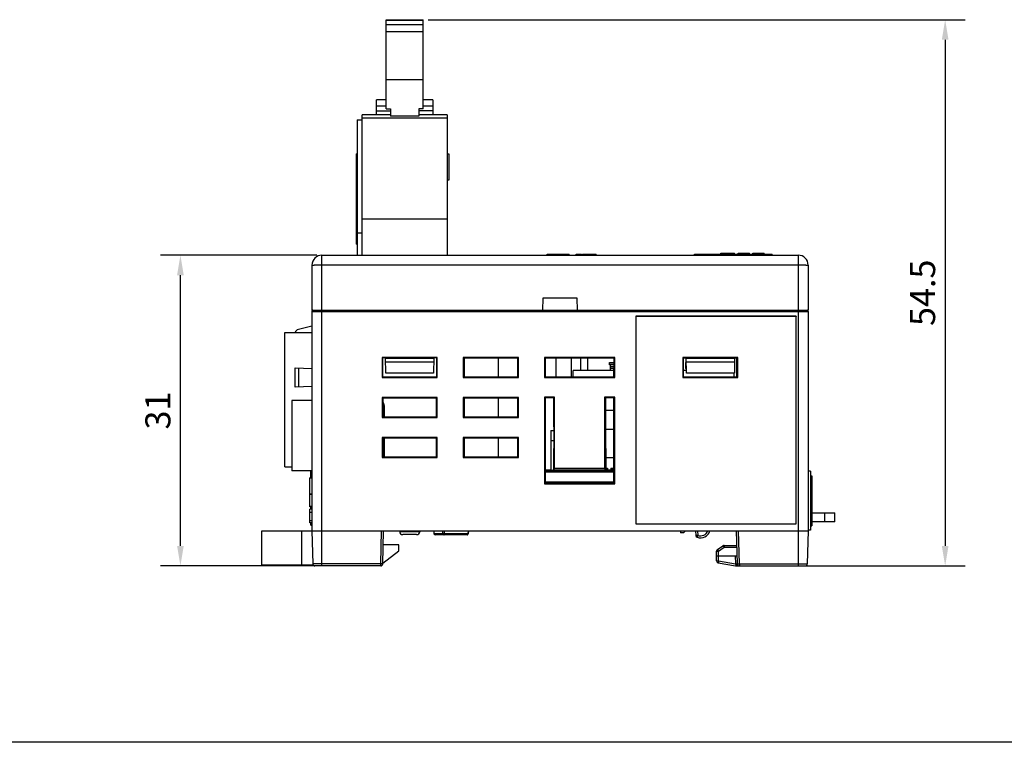
# Model space of a CAD drawing. Extents: x 0 to 390, y 0 to 268.
# Drawn here: x 101 to 199, y 0 to 72 of the extents above; entities that cross this region are included whole.
import ezdxf

# ---------------------------------------------------------------- set-up
doc = ezdxf.new("R2010")
doc.units = 0
doc.header["$MEASUREMENT"] = 0
doc.layers.get('0').update_dxf_attribs({"linetype": 'CONTINUOUS'})
for name, color, linetype in [('1_外観図', 7, 'CONTINUOUS'), ('AXIS', 7, 'CONTINUOUS'), ('枠', 7, 'CONTINUOUS')]:
    doc.layers.add(name, color=color, linetype=linetype)
doc.styles.get("Standard").update_dxf_attribs({"font": 'SIMPLEX.SHX', "bigfont": 'BIGFONT.shx'})
doc.dimstyles.new('SUNPO', dxfattribs={"dimscale": 0, "dimtxt": 2.5, "dimasz": 2, "dimexe": 2, "dimexo": 0.5, "dimgap": 1, "dimtad": 1, "dimdec": 5, "dimzin": 9, "dimdsep": 46, "dimtxsty": 'STANDARD', "dimcen": 0, "dimclrd": 3, "dimclre": 3, "dimclrt": 4, "dimadec": 0, "dimazin": 0, "dimtfac": 1, "dimtdec": 5, "dimtmove": 0, "dimatfit": 3, "dimfxl": 1, "dimtolj": 1, "dimarcsym": 0})

# ---------------------------------------------------------------- blocks, each defined once
blk = doc.blocks.new('*D122')
at = {"layer": '1_外観図', "color": 3, "lineweight": -2, "transparency": 16777216}
for p, q in [((130.534, 48.602), (114.913, 48.602)), ((116.913, 19.602), (116.913, 46.602)), ((130.534, 17.602), (114.913, 17.602))]:
    blk.add_line(p, q, dxfattribs=at)
at = {"layer": '1_外観図', "color": 3, "transparency": 16777216}
for points in [[(116.58, 46.602), (117.246, 46.602), (116.913, 48.602)], [(116.58, 19.602), (117.246, 19.602), (116.913, 17.602)]]:
    blk.add_solid(points, dxfattribs=at)
at = {"layer": '1_外観図', "color": 4, "transparency": 16777216, "insert": (114.663, 33.102), "char_height": 2.5, "attachment_point": 5, "rotation": 90}
blk.add_mtext('\\A1;31', dxfattribs=at)
blk = doc.blocks.new('*D123')
at = {"layer": '1_外観図', "color": 3, "lineweight": -2, "transparency": 16777216}
for p, q in [((141.634, 72.102), (195.201, 72.102)), ((193.201, 70.102), (193.201, 19.602)), ((179.034, 17.602), (195.201, 17.602))]:
    blk.add_line(p, q, dxfattribs=at)
at = {"layer": '1_外観図', "color": 3, "transparency": 16777216}
for points in [[(192.868, 70.102), (193.535, 70.102), (193.201, 72.102)], [(192.868, 19.602), (193.535, 19.602), (193.201, 17.602)]]:
    blk.add_solid(points, dxfattribs=at)
at = {"layer": '1_外観図', "color": 4, "transparency": 16777216, "insert": (190.951, 44.852), "char_height": 2.5, "attachment_point": 5, "rotation": 90}
blk.add_mtext('\\A1;54.5', dxfattribs=at)

msp = doc.modelspace()

# ---------------------------------------------------------------- linework, layer by layer
at = {"color": 7, "linetype": 'Continuous'}
for p, q in [((137.433728, 63.196033), (137.433728, 72.102419)), ((137.433728, 72.102419), (141.133728, 72.102419)), ((141.133728, 63.196033), (141.133728, 72.102419)), ((141.133728, 66.102433), (137.433728, 66.102433)), ((136.483728, 62.602433), (136.483728, 64.096033)), ((137.433728, 64.096033), (136.483728, 64.096033)), ((142.083728, 64.096033), (141.133728, 64.096033)), ((142.083728, 64.096033), (142.083728, 62.602433)), ((137.433728, 63.196033), (137.883728, 63.196033)), ((137.883728, 63.196033), (137.883728, 62.491558)), ((140.683728, 63.196033), (140.683728, 62.491558)), ((141.133728, 63.196033), (140.683728, 63.196033)), ((134.533728, 62.102433), (134.533728, 48.602433)), ((134.533728, 62.102433), (135.033728, 62.102433)), ((135.033728, 48.602433), (135.033728, 62.602436)), ((137.883728, 62.602433), (135.033728, 62.602433)), ((143.533728, 62.289839), (135.033728, 62.289839)), ((140.683728, 62.491558), (137.883728, 62.491558)), ((143.533728, 62.602433), (140.683728, 62.602433)), ((143.533728, 62.602439), (143.533728, 48.602433)), ((134.433728, 58.702433), (134.433728, 49.702433)), ((134.433733, 58.702433), (134.533728, 58.702433)), ((143.533728, 58.702433), (143.683728, 58.702433)), ((143.683728, 58.702433), (143.683728, 56.102433)), ((143.683728, 56.102433), (143.533728, 56.102433)), ((143.533728, 52.202433), (135.033728, 52.202433)), ((134.533728, 50.822433), (135.033728, 50.822433)), ((134.533728, 49.702433), (134.433733, 49.702433)), ((131.034134, 48.602433), (178.534134, 48.602433)), ((153.484134, 48.602433), (153.484134, 48.702433)), ((153.484134, 48.702433), (155.684134, 48.702433)), ((155.684134, 48.602433), (155.684134, 48.702433)), ((156.395778, 48.602433), (156.395778, 48.702433)), ((156.395778, 48.702433), (156.915764, 48.702433)), ((156.739571, 48.602433), (156.739571, 48.702433)), ((156.911467, 48.602433), (156.911467, 48.702433)), ((156.915764, 48.602433), (156.915764, 48.702433)), ((157.030792, 48.602433), (157.030792, 48.702433)), ((157.030792, 48.702433), (158.37249, 48.702433)), ((157.055894, 48.602433), (157.055894, 48.702433)), ((157.056985, 48.602433), (157.056985, 48.702433)), ((157.404141, 48.602433), (157.404141, 48.702433)), ((158.011508, 48.602433), (158.011508, 48.702433)), ((158.183404, 48.602433), (158.183404, 48.702433)), ((158.37249, 48.602433), (158.37249, 48.702433)), ((168.187661, 48.702433), (175.934134, 48.702433)), ((168.187661, 48.602433), (168.187661, 48.702433)), ((168.531453, 48.602433), (168.531453, 48.702433)), ((168.70335, 48.602433), (168.70335, 48.702433)), ((168.708602, 48.602433), (168.708602, 48.702433)), ((168.843732, 48.602433), (168.843732, 48.702433)), ((169.252367, 48.602433), (169.252367, 48.702433)), ((170.180607, 48.602433), (170.180607, 48.702433)), ((170.834666, 48.802433), (172.173548, 48.802433)), ((170.834666, 48.702433), (170.834666, 48.802433)), ((170.884134, 48.602433), (170.884134, 48.702433)), ((172.173548, 48.702433), (172.173548, 48.802433)), ((172.567285, 48.802433), (173.668377, 48.802433)), ((172.567285, 48.702433), (172.567285, 48.802433)), ((173.084134, 48.602433), (173.084134, 48.702433)), ((173.668377, 48.702433), (173.668377, 48.802433)), ((174.023916, 48.802433), (175.133602, 48.802433)), ((174.023916, 48.702433), (174.023916, 48.802433)), ((174.485171, 48.702433), (174.485171, 48.802433)), ((174.670437, 48.702433), (174.670437, 48.802433)), ((175.133602, 48.702433), (175.133602, 48.802433)), ((175.934134, 48.602433), (175.934134, 48.702433)), ((130.034134, 47.602433), (130.034134, 43.102433)), ((179.534134, 47.602433), (179.534134, 43.102433)), ((153.076039, 44.302433), (153.034134, 43.102433)), ((156.492229, 44.302433), (153.076039, 44.302433)), ((156.534134, 43.102433), (156.492229, 44.302433)), ((130.034134, 43.102433), (179.534134, 43.102433)), ((130.034134, 43.002433), (130.034134, 21.102433)), ((178.341118, 42.509417), (162.32715, 42.509417)), ((162.32715, 42.509417), (162.334134, 42.502433)), ((162.32715, 42.509417), (162.32715, 21.795449)), ((178.334134, 42.502433), (162.334134, 42.502433)), ((162.334134, 42.502433), (162.334134, 21.802433)), ((178.341118, 42.509417), (178.334134, 42.502433)), ((178.334134, 21.802433), (178.334134, 42.502433)), ((178.341118, 21.795449), (178.341118, 42.509417)), ((179.534134, 43.002433), (179.534134, 21.102433)), ((130.034134, 41.522019), (128.68122, 41.186123)), ((127.344134, 27.502433), (127.344134, 40.902433)), ((127.344134, 40.902433), (130.034134, 40.902433)), ((137.034134, 38.402433), (137.034134, 36.402433)), ((137.034134, 38.402433), (137.067005, 38.369562)), ((142.534134, 38.402433), (137.034134, 38.402433)), ((137.067005, 38.369562), (137.067594, 36.435893)), ((142.501263, 38.369562), (137.067005, 38.369562)), ((137.393752, 36.822433), (137.366747, 38.369562)), ((137.367569, 38.322433), (142.200699, 38.322433)), ((142.200577, 38.315452), (137.367691, 38.315452)), ((142.201521, 38.369562), (142.174516, 36.822433)), ((142.500674, 36.435893), (142.501263, 38.369562)), ((142.534134, 38.402433), (142.501263, 38.369562)), ((142.534134, 36.402433), (142.534134, 38.402433)), ((145.134134, 38.402433), (145.202826, 38.333741)), ((145.134134, 38.402433), (145.134134, 36.402433)), ((150.634134, 38.402433), (145.134134, 38.402433)), ((145.202826, 38.333741), (145.203393, 36.471692)), ((150.565442, 38.333741), (145.202826, 38.333741)), ((148.644134, 36.471692), (148.644134, 38.333741)), ((150.564875, 36.471692), (150.565442, 38.333741)), ((150.634134, 38.402433), (150.565442, 38.333741)), ((150.634134, 36.402433), (150.634134, 38.402433)), ((160.234134, 38.402433), (153.234134, 38.402433)), ((153.234134, 38.402433), (153.302826, 38.333741)), ((153.234134, 38.402433), (153.234134, 36.402433)), ((160.165442, 38.333741), (153.302826, 38.333741)), ((153.302826, 38.333741), (153.303393, 36.471692)), ((154.349134, 38.333741), (154.349134, 36.471692)), ((155.894134, 38.333741), (155.894134, 36.471692)), ((156.849134, 37.102433), (156.849134, 38.333741)), ((157.549134, 37.102433), (157.549134, 38.333741)), ((160.164875, 36.471692), (160.165442, 38.333741)), ((160.234134, 38.402433), (160.165442, 38.333741)), ((160.234134, 36.402433), (160.234134, 38.402433)), ((172.52715, 38.395449), (167.041118, 38.395449)), ((167.041118, 38.395449), (167.067005, 38.369562)), ((167.041118, 38.395449), (167.041118, 36.409417)), ((167.067005, 38.369562), (172.501263, 38.369562)), ((167.067005, 38.369562), (167.067594, 36.435893)), ((167.393752, 36.822433), (167.366747, 38.369562)), ((167.367569, 38.322433), (172.200699, 38.322433)), ((172.200577, 38.315452), (167.367691, 38.315452)), ((172.201521, 38.369562), (172.174516, 36.822433)), ((172.374134, 38.369562), (172.374134, 36.471692)), ((172.500674, 36.435893), (172.501263, 38.369562)), ((172.52715, 38.395449), (172.501263, 38.369562)), ((172.52715, 36.409417), (172.52715, 38.395449)), ((128.344134, 35.452433), (128.344134, 37.352433)), ((128.344134, 37.352433), (130.034134, 37.293417)), ((142.193717, 37.922433), (137.374551, 37.922433)), ((159.709134, 37.902433), (160.165311, 37.902433)), ((159.709134, 37.674682), (159.709134, 37.902433)), ((159.784134, 37.674682), (159.709134, 37.674682)), ((159.784134, 37.708433), (160.165252, 37.708433)), ((159.784134, 37.708431), (159.784134, 37.102433)), ((160.16525, 37.702433), (159.784134, 37.702433)), ((159.784134, 37.506355), (160.16519, 37.506355)), ((167.3749, 37.902433), (167.284134, 37.902433)), ((167.284134, 37.902433), (167.284134, 37.302433)), ((167.284134, 37.475638), (167.38235, 37.475638)), ((172.193717, 37.922433), (167.374551, 37.922433)), ((137.034134, 36.402433), (137.067594, 36.435893)), ((137.034134, 36.402433), (142.534134, 36.402433)), ((137.067583, 36.471692), (142.500685, 36.471692)), ((142.174516, 36.822433), (137.393752, 36.822433)), ((142.534134, 36.402433), (142.500674, 36.435893)), ((145.134134, 36.402433), (145.203393, 36.471692)), ((145.134134, 36.402433), (150.634134, 36.402433)), ((145.203393, 36.471692), (150.564875, 36.471692)), ((150.634134, 36.402433), (150.564875, 36.471692)), ((153.234134, 36.402433), (153.303393, 36.471692)), ((153.234134, 36.402433), (160.234134, 36.402433)), ((153.303393, 36.471692), (160.164875, 36.471692)), ((160.165067, 37.102433), (156.099134, 37.102433)), ((156.099134, 36.471692), (156.099134, 37.102433)), ((160.234134, 36.402433), (160.164875, 36.471692)), ((167.041118, 36.409417), (167.067594, 36.435893)), ((167.041118, 36.409417), (172.52715, 36.409417)), ((167.388864, 37.102433), (167.067391, 37.102433)), ((167.067583, 36.471692), (172.500685, 36.471692)), ((167.385373, 37.302433), (167.284134, 37.302433)), ((172.174516, 36.822433), (167.393752, 36.822433)), ((172.169134, 36.471692), (172.169134, 36.822433)), ((172.52715, 36.409417), (172.500674, 36.435893)), ((130.034134, 35.511449), (128.344134, 35.452433)), ((137.034134, 34.402433), (137.104045, 34.332522)), ((137.034134, 34.402433), (137.034134, 32.402433)), ((142.534134, 34.402433), (137.034134, 34.402433)), ((142.534134, 34.402433), (142.464223, 34.332522)), ((142.534134, 32.402433), (142.534134, 34.402433)), ((145.134134, 34.402433), (145.204045, 34.332522)), ((150.634134, 34.402433), (145.134134, 34.402433)), ((145.134134, 34.402433), (145.134134, 32.402433)), ((150.634134, 34.402433), (150.564223, 34.332522)), ((150.634134, 32.402433), (150.634134, 34.402433)), ((154.234134, 34.452433), (153.234134, 34.452433)), ((153.234134, 34.452433), (153.30403, 34.382537)), ((153.234134, 34.452433), (153.234134, 25.790687)), ((154.164238, 34.382537), (153.30403, 34.382537)), ((153.30403, 34.382537), (153.306626, 25.863179)), ((154.16335, 31.467903), (154.164238, 34.382537)), ((154.234134, 34.452433), (154.164238, 34.382537)), ((154.234134, 27.314179), (154.234134, 34.452433)), ((160.234134, 34.452433), (159.234134, 34.452433)), ((159.234134, 34.452433), (159.30403, 34.382537)), ((159.234134, 34.452433), (159.234134, 27.314179)), ((160.164238, 34.382537), (159.30403, 34.382537)), ((159.30403, 34.382537), (159.304918, 31.467903)), ((160.161642, 25.863179), (160.164238, 34.382537)), ((160.234134, 34.452433), (160.164238, 34.382537)), ((160.234134, 25.790687), (160.234134, 34.452433)), ((128.034134, 34.102433), (128.034134, 27.102433)), ((130.034134, 34.102433), (128.034134, 34.102433)), ((137.104045, 34.332522), (137.104612, 32.472911)), ((142.464223, 34.332522), (137.104045, 34.332522)), ((137.234134, 33.602433), (137.234134, 32.472911)), ((142.463656, 32.472911), (142.464223, 34.332522)), ((150.564223, 34.332522), (145.204045, 34.332522)), ((145.204045, 34.332522), (145.204612, 32.472911)), ((148.644134, 32.472911), (148.644134, 34.332522)), ((150.563656, 32.472911), (150.564223, 34.332522)), ((137.034134, 32.402433), (137.104612, 32.472911)), ((137.104612, 32.472911), (142.463656, 32.472911)), ((142.534134, 32.402433), (142.463656, 32.472911)), ((145.134134, 32.402433), (145.204612, 32.472911)), ((145.204612, 32.472911), (150.563656, 32.472911)), ((150.634134, 32.402433), (150.563656, 32.472911)), ((160.163848, 33.102433), (159.30442, 33.102433)), ((137.034134, 32.402433), (142.534134, 32.402433)), ((145.134134, 32.402433), (150.634134, 32.402433)), ((154.16335, 31.467903), (154.122388, 27.202433)), ((159.304918, 31.467903), (159.34588, 27.202433)), ((153.849134, 31.102433), (154.15984, 31.102433)), ((153.849134, 31.102433), (153.849134, 27.152433)), ((160.163269, 31.202433), (159.307468, 31.202433)), ((137.034134, 30.402433), (137.105265, 30.331302)), ((137.034134, 30.402433), (137.034134, 28.402433)), ((142.534134, 30.402433), (137.034134, 30.402433)), ((137.105265, 30.331302), (137.105831, 28.47413)), ((142.463003, 30.331302), (137.105265, 30.331302)), ((137.234134, 30.331302), (137.234134, 28.47413)), ((142.462437, 28.47413), (142.463003, 30.331302)), ((142.534134, 30.402433), (142.463003, 30.331302)), ((142.534134, 28.402433), (142.534134, 30.402433)), ((145.134134, 30.402433), (145.205265, 30.331302)), ((150.634134, 30.402433), (145.134134, 30.402433)), ((145.134134, 30.402433), (145.134134, 28.402433)), ((150.563003, 30.331302), (145.205265, 30.331302)), ((145.205265, 30.331302), (145.205831, 28.47413)), ((148.644134, 28.47413), (148.644134, 30.331302)), ((150.562437, 28.47413), (150.563003, 30.331302)), ((150.634134, 30.402433), (150.563003, 30.331302)), ((150.634134, 28.402433), (150.634134, 30.402433)), ((153.849134, 30.102433), (154.150237, 30.102433)), ((137.034134, 28.402433), (137.105831, 28.47413)), ((137.034134, 28.402433), (142.534134, 28.402433)), ((137.105831, 28.47413), (142.462437, 28.47413)), ((142.534134, 28.402433), (142.462437, 28.47413)), ((145.134134, 28.402433), (145.205831, 28.47413)), ((145.134134, 28.402433), (150.634134, 28.402433)), ((145.205831, 28.47413), (150.562437, 28.47413)), ((150.634134, 28.402433), (150.562437, 28.47413)), ((159.334357, 28.402433), (160.162416, 28.402433)), ((130.034134, 27.102433), (128.034134, 27.102433)), ((129.934134, 26.352433), (129.934134, 27.052433)), ((129.934134, 27.052433), (130.034134, 27.052433)), ((160.162019, 27.102433), (153.306249, 27.102433)), ((153.306279, 27.002433), (160.161989, 27.002433)), ((153.849134, 27.152433), (156.449134, 27.152433)), ((154.122388, 27.202433), (154.234134, 27.314179)), ((154.122388, 27.202433), (159.34588, 27.202433)), ((159.234134, 27.314179), (154.234134, 27.314179)), ((154.524134, 27.102433), (154.524134, 27.152433)), ((154.824134, 27.102433), (154.824134, 27.152433)), ((155.489134, 27.202433), (155.489134, 27.152433)), ((156.149134, 27.102433), (156.149134, 27.152433)), ((156.449134, 27.202433), (156.449134, 27.152433)), ((156.749134, 27.102433), (156.749134, 27.202433)), ((157.966634, 27.202433), (157.966634, 27.102433)), ((158.236634, 27.202433), (158.236634, 27.102433)), ((158.601634, 27.202433), (158.601634, 27.102433)), ((158.871634, 27.202433), (158.871634, 27.102433)), ((159.34588, 27.202433), (159.234134, 27.314179)), ((159.236634, 27.202433), (159.236634, 27.102433)), ((159.34444, 27.352433), (159.521634, 27.352433)), ((159.344891, 27.305433), (159.506634, 27.305433)), ((159.506634, 27.305433), (159.506634, 27.102433)), ((159.506634, 27.202433), (159.871634, 27.202433)), ((159.521634, 27.352433), (159.521634, 27.202433)), ((159.856634, 27.352433), (160.156634, 27.352433)), ((159.856634, 27.352433), (159.856634, 27.202433)), ((159.871634, 27.305433), (160.141634, 27.305433)), ((159.871634, 27.305433), (159.871634, 27.102433)), ((160.141634, 27.305433), (160.141634, 27.102433)), ((160.141634, 27.202433), (160.16205, 27.202433)), ((160.156634, 27.352433), (160.156634, 27.202433)), ((179.784134, 27.052433), (179.534134, 27.052433)), ((179.784134, 27.052433), (179.784134, 21.152433)), ((179.784134, 26.602433), (179.884134, 26.602433)), ((179.884134, 26.602433), (179.884134, 21.609582)), ((129.834134, 23.499942), (129.834134, 26.389175)), ((129.934134, 26.389175), (129.834134, 26.389175)), ((130.034134, 26.352433), (129.834134, 26.352433)), ((153.234134, 25.790687), (153.306626, 25.863179)), ((153.234134, 25.790687), (160.234134, 25.790687)), ((153.306584, 26.002433), (160.161684, 26.002433)), ((160.084164, 25.902433), (153.384104, 25.902433)), ((160.234134, 25.790687), (160.161642, 25.863179)), ((179.784134, 26.352433), (179.884134, 26.352433)), ((179.784134, 26.282433), (179.884134, 26.282433)), ((179.784134, 26.088709), (179.884134, 26.088709)), ((179.784134, 26.018313), (179.884134, 26.018313)), ((179.784134, 25.915816), (179.884134, 25.915816)), ((130.034134, 24.752433), (129.834134, 24.752433)), ((130.034134, 24.732433), (129.834134, 24.732433)), ((129.934134, 24.732433), (129.934134, 24.752433)), ((179.784134, 25.246375), (179.884134, 25.246375)), ((179.784134, 25.186076), (179.884134, 25.186076)), ((179.784134, 25.13995), (179.884134, 25.13995)), ((179.784134, 25.122228), (179.884134, 25.122228)), ((179.784134, 25.029595), (179.884134, 25.029595)), ((179.784134, 24.701082), (179.884134, 24.701082)), ((179.784134, 24.64999), (179.884134, 24.64999)), ((179.784134, 24.524888), (179.884134, 24.524888)), ((179.784134, 24.432255), (179.884134, 24.432255)), ((179.784134, 24.103742), (179.884134, 24.103742)), ((179.784134, 24.052651), (179.884134, 24.052651)), ((130.034134, 23.517433), (129.834134, 23.517433)), ((129.934134, 23.499942), (129.834134, 23.499942)), ((129.834134, 21.897433), (129.834134, 23.247433)), ((130.034134, 23.247433), (129.834134, 23.247433)), ((130.034134, 22.943683), (129.834134, 22.943683)), ((129.934134, 23.247433), (129.934134, 23.517433)), ((179.784134, 23.526894), (179.884134, 23.526894)), ((179.784134, 23.417112), (179.884134, 23.417112)), ((179.784134, 22.747671), (179.884134, 22.747671)), ((179.784134, 22.719363), (179.884134, 22.719363)), ((179.784134, 22.629254), (179.884134, 22.629254)), ((179.884134, 22.902433), (182.184134, 22.902433)), ((182.184134, 22.002433), (182.184134, 22.902433)), ((130.034134, 22.099933), (129.834134, 22.099933)), ((130.034134, 21.897433), (129.834134, 21.897433)), ((129.934134, 21.652433), (129.934134, 21.897433)), ((129.934134, 21.652433), (130.034134, 21.652433)), ((162.32715, 21.795449), (162.334134, 21.802433)), ((162.32715, 21.795449), (178.341118, 21.795449)), ((162.334134, 21.802433), (178.334134, 21.802433)), ((178.341118, 21.795449), (178.334134, 21.802433)), ((179.784134, 22.540441), (179.884134, 22.540441)), ((179.784134, 22.172774), (179.884134, 22.172774)), ((179.784134, 22.077753), (179.884134, 22.077753)), ((179.784134, 21.971328), (179.884134, 21.971328)), ((179.784134, 21.873702), (179.884134, 21.873702)), ((179.784134, 21.803306), (179.884134, 21.803306)), ((179.784134, 21.609582), (179.884134, 21.609582)), ((182.184134, 22.002433), (179.884134, 22.002433)), ((125.034134, 17.702433), (125.034134, 21.102433)), ((125.034134, 21.102433), (179.534134, 21.102433)), ((130.034134, 21.102433), (130.120685, 17.797198)), ((137.097583, 17.797198), (137.184134, 21.102433)), ((138.784134, 21.102433), (138.789149, 21.006732)), ((140.47953, 20.722433), (139.088738, 20.722433)), ((140.784134, 21.102433), (140.779119, 21.006732)), ((142.220098, 20.799491), (142.211182, 21.102433)), ((145.529928, 20.702433), (142.320055, 20.702433)), ((145.643451, 21.102433), (145.629828, 20.797963)), ((166.784134, 21.102433), (166.784134, 20.902433)), ((167.084134, 20.902433), (166.784134, 20.902433)), ((167.084134, 20.902433), (167.302316, 21.102433)), ((168.307701, 21.102433), (168.319754, 20.64217)), ((172.470685, 17.797198), (172.384134, 21.102433)), ((179.534134, 21.102433), (179.447583, 17.797198)), ((179.784134, 21.152433), (179.534134, 21.152433)), ((138.684134, 19.702433), (137.147474, 19.702433)), ((138.684134, 19.102433), (138.684134, 19.702433)), ((171.148227, 19.652433), (172.422104, 19.652433)), ((137.099488, 17.869931), (138.684134, 19.102433)), ((170.394134, 18.602433), (170.402224, 19.065899)), ((170.485946, 19.225156), (171.031979, 19.61518)), ((125.034134, 17.702433), (130.147479, 17.702433)), ((170.384134, 18.602433), (172.449599, 18.602433)), ((170.401312, 18.110508), (170.384134, 18.602433)), ((170.566715, 17.920481), (172.298594, 17.617403)), ((136.897652, 17.602433), (130.320616, 17.602433)), ((172.470974, 17.602433), (179.247652, 17.602433))]:
    msp.add_line(p, q, dxfattribs=at)
at = {"color": 9, "linetype": 'Continuous'}
for p, q in [((137.433728, 72.055629), (141.133728, 72.055629)), ((141.133728, 71.588568), (137.433728, 71.588568)), ((137.433728, 70.924007), (141.133728, 70.924007)), ((136.483728, 63.496033), (137.433728, 63.496033)), ((136.483728, 62.996133), (137.883728, 62.996133)), ((142.083728, 62.996133), (140.683728, 62.996133)), ((141.133728, 63.496151), (142.083728, 63.496151)), ((131.034134, 17.602433), (131.034134, 48.602433)), ((156.576478, 48.602433), (156.576478, 48.702433)), ((157.201877, 48.602433), (157.201877, 48.702433)), ((168.36836, 48.602433), (168.36836, 48.702433)), ((168.937204, 48.602433), (168.937204, 48.702433)), ((169.24498, 48.602433), (169.24498, 48.702433)), ((169.389647, 48.602433), (169.389647, 48.702433)), ((169.702163, 48.602433), (169.702163, 48.702433)), ((170.070207, 48.602433), (170.070207, 48.702433)), ((170.914697, 48.702433), (170.914697, 48.802433)), ((171.15042, 48.702433), (171.15042, 48.802433)), ((171.504107, 48.702433), (171.504107, 48.802433)), ((171.84408, 48.702433), (171.84408, 48.802433)), ((172.087793, 48.702433), (172.087793, 48.802433)), ((172.620357, 48.702433), (172.620357, 48.802433)), ((172.799238, 48.702433), (172.799238, 48.802433)), ((173.121174, 48.702433), (173.121174, 48.802433)), ((173.447777, 48.702433), (173.447777, 48.802433)), ((173.620373, 48.702433), (173.620373, 48.802433)), ((178.534134, 48.602433), (178.534134, 17.602433)), ((131.034134, 47.637332), (178.534134, 47.637332)), ((130.034134, 43.002433), (179.534134, 43.002433)), ((128.719015, 35.465524), (128.719015, 37.339342)), ((160.165127, 37.299206), (159.784134, 37.299206)), ((179.784134, 26.22646), (179.884134, 26.22646)), ((179.784134, 25.875801), (179.884134, 25.875801)), ((179.784134, 25.757939), (179.884134, 25.757939)), ((179.784134, 25.581096), (179.884134, 25.581096)), ((179.784134, 25.411109), (179.884134, 25.411109)), ((179.784134, 25.289253), (179.884134, 25.289253)), ((179.784134, 23.947372), (179.884134, 23.947372)), ((179.784134, 23.875344), (179.884134, 23.875344)), ((179.784134, 23.816501), (179.884134, 23.816501)), ((179.784134, 23.750539), (179.884134, 23.750539)), ((179.784134, 23.65658), (179.884134, 23.65658)), ((179.784134, 23.377097), (179.884134, 23.377097)), ((179.784134, 23.259235), (179.884134, 23.259235)), ((179.784134, 23.082391), (179.884134, 23.082391)), ((179.784134, 22.912405), (179.884134, 22.912405)), ((179.784134, 22.790549), (179.884134, 22.790549)), ((181.184134, 22.002433), (181.184134, 22.902433)), ((179.784134, 21.666335), (179.884134, 21.666335)), ((129.034134, 17.702433), (129.034134, 21.102433)), ((136.897652, 17.797198), (136.984203, 21.102433)), ((140.779119, 21.006732), (138.789149, 21.006732)), ((142.231112, 20.799815), (142.220098, 20.799491)), ((142.231112, 20.799815), (142.222206, 21.102433)), ((143.098499, 20.799815), (142.231112, 20.799815)), ((143.098499, 20.799815), (143.095659, 21.102433)), ((143.245943, 20.799815), (143.243103, 21.102433)), ((145.588429, 20.799815), (143.245943, 20.799815)), ((145.60197, 21.102433), (145.588429, 20.799815)), ((145.629828, 20.797963), (145.588429, 20.799815)), ((168.507633, 21.102433), (168.519685, 20.64217)), ((172.670616, 17.797198), (172.584065, 21.102433)), ((171.148227, 19.652433), (171.148227, 19.455923)), ((170.594104, 18.602433), (170.602193, 19.065899)), ((170.602193, 19.065899), (171.148227, 19.455923)), ((171.148227, 19.455923), (172.427249, 19.455923)), ((136.897652, 17.797198), (130.120685, 17.797198)), ((136.897652, 17.602433), (136.897652, 17.797198)), ((170.601191, 18.110508), (170.584012, 18.602433)), ((170.601191, 18.110508), (172.270243, 17.818423)), ((172.249713, 18.602433), (172.270243, 17.818423)), ((172.270243, 17.818423), (172.272403, 17.808349)), ((172.670616, 17.797198), (179.447583, 17.797198)), ((172.670616, 17.797198), (172.670616, 17.602433)), ((172.470974, 17.629125), (172.470974, 17.602433))]:
    msp.add_line(p, q, dxfattribs=at)
at = {"color": 40, "linetype": 'Continuous'}
for p, q in [((153.849134, 27.152433), (153.306233, 27.152433)), ((156.799134, 27.152433), (156.449134, 27.152433)), ((158.276634, 27.152433), (157.926634, 27.152433)), ((158.911634, 27.152433), (158.561634, 27.152433)), ((159.546634, 27.152433), (159.196634, 27.152433)), ((160.162035, 27.152433), (159.831634, 27.152433))]:
    msp.add_line(p, q, dxfattribs=at)
at = {"color": 7, "linetype": 'Continuous'}
for centre, radius, start, end in [((131.034134, 47.602433), 1, 90, 180), ((178.534134, 47.602433), 1, 0, 90), ((130.134134, 43.002433), 0.1, 90, 180), ((179.434134, 43.002433), 0.1, 0, 90), ((128.8017, 40.700856), 0.5, 103.94323092, 156.22447469), ((128.134134, 34.002433), 0.1, 90, 180), ((136.734134, 33.602433), 0.5, 0, 42.23661647), ((154.403134, 27.506433), 0.404, 241.23110777, 270), ((154.945134, 27.506433), 0.404, 270, 298.76888454), ((139.088738, 21.022433), 0.3, 183, 270), ((140.47953, 21.022433), 0.3, 270, 357), ((142.320055, 20.802433), 0.1, 181.68580615, 270), ((145.529928, 20.802433), 0.1, 270, 357.43797153), ((168.519685, 20.647405), 0.2, 181.5, 250.69717115), ((168.784134, 21.402433), 1, 250.69717115, 342.5423953), ((171.148227, 19.452433), 0.2, 90, 125.53767779), ((170.602193, 19.062409), 0.2, 125.53767779, 179), ((130.320616, 17.802433), 0.2, 181.5, 270), ((136.897652, 17.802433), 0.2, 270, 358.5), ((170.601191, 18.117488), 0.2, 182, 260.07375449), ((172.670616, 17.802433), 0.2, 181.5, 270), ((179.247652, 17.802433), 0.2, 270, 358.5), ((172.470974, 18.602433), 1, 260.07375449, 270)]:
    msp.add_arc(centre, radius, start, end, dxfattribs=at)
at = {"color": 9, "linetype": 'Continuous'}
msp.add_arc((168.784133, 21.397199), 0.800001, 250.69725722, 338.37950226, dxfattribs=at)
at = {"color": 7, "linetype": 'Continuous'}
for centre, major_axis, start_param, end_param in [((153.384043, 25.895452), (0.20003, 0.000002), 1.570491369, 1.96839341), ((160.084225, 25.895452), (0.20003, -0.000002), 1.173199243, 1.571101285)]:
    msp.add_ellipse(centre, major_axis=major_axis, ratio=0.034899495, start_param=start_param, end_param=end_param, dxfattribs=at)
at = {"color": 9, "linetype": 'Continuous'}
for points, knots in [([(130.034134, 47.602433), (130.034134, 47.603131), (130.035868, 47.604772), (130.039593, 47.606132), (130.045707, 47.607841), (130.058408, 47.610241), (130.080216, 47.613079), (130.113181, 47.616168), (130.155023, 47.619181), (130.205318, 47.622058), (130.263594, 47.624764), (130.329289, 47.627267), (130.401771, 47.62954), (130.509908, 47.632317), (130.656342, 47.634981), (130.841538, 47.636903), (130.969103, 47.637332), (131.034134, 47.637332)], [0, 0, 0, 0, 0.002088416, 0.006072811, 0.012301724, 0.020839737, 0.044855527, 0.077991037, 0.119959176, 0.170371064, 0.228749926, 0.294539143, 0.367109003, 0.445763359, 0.618252098, 0.805390104, 1, 1, 1, 1]), ([(178.534134, 47.637332), (178.599165, 47.637332), (178.72673, 47.636903), (178.911926, 47.634981), (179.05836, 47.632317), (179.166497, 47.62954), (179.238979, 47.627267), (179.304674, 47.624764), (179.36295, 47.622058), (179.413245, 47.619181), (179.455087, 47.616168), (179.488052, 47.613079), (179.509861, 47.610241), (179.522561, 47.607841), (179.528675, 47.606132), (179.5324, 47.604772), (179.534134, 47.603131), (179.534134, 47.602433)], [0, 0, 0, 0, 0.194609896, 0.381747902, 0.554236641, 0.632890997, 0.705460857, 0.771250074, 0.829628936, 0.880040824, 0.922008963, 0.955144473, 0.979160263, 0.987698276, 0.993927189, 0.997911583, 1, 1, 1, 1]), ([(142.320055, 20.702433), (142.308618, 20.702433), (142.285079, 20.707687), (142.255852, 20.729643), (142.236305, 20.761891), (142.231409, 20.78709), (142.231112, 20.799815)], [0, 0, 0, 0, 0.236584416, 0.481139575, 0.73668079, 1, 1, 1, 1]), ([(143.245943, 20.799815), (143.218677, 20.798792), (143.17857, 20.798208), (143.129417, 20.798607), (143.107542, 20.799213), (143.098499, 20.799815)], [0, 0, 0, 0, 0.5550474, 0.81564323, 1, 1, 1, 1]), ([(143.187442, 20.702433), (143.176005, 20.702433), (143.152466, 20.707687), (143.123238, 20.729643), (143.103692, 20.761891), (143.098796, 20.78709), (143.098499, 20.799815)], [0, 0, 0, 0, 0.236586156, 0.481143103, 0.736686259, 1, 1, 1, 1]), ([(143.187442, 20.702433), (143.191236, 20.702433), (143.199125, 20.703784), (143.21016, 20.709594), (143.220187, 20.718803), (143.23234, 20.735819), (143.242784, 20.763256), (143.24575, 20.787226), (143.245943, 20.799815)], [0, 0, 0, 0, 0.092029197, 0.190130816, 0.298587647, 0.419299521, 0.694579161, 1, 1, 1, 1]), ([(145.529928, 20.702433), (145.533722, 20.702433), (145.541612, 20.703784), (145.552648, 20.709595), (145.562675, 20.718805), (145.574828, 20.735824), (145.58527, 20.76326), (145.588236, 20.787228), (145.588429, 20.799815)], [0, 0, 0, 0, 0.092039297, 0.190147556, 0.298617109, 0.419343019, 0.694632241, 1, 1, 1, 1]), ([(168.519685, 20.64217), (168.50669, 20.64183), (168.481198, 20.641227), (168.444187, 20.640546), (168.410074, 20.64012), (168.384066, 20.63998), (168.36568, 20.640024), (168.354028, 20.640125), (168.343971, 20.640292), (168.3356, 20.640525), (168.329009, 20.640815), (168.324635, 20.641127), (168.322098, 20.641418), (168.320856, 20.641645), (168.320155, 20.641818), (168.319757, 20.642053), (168.319754, 20.64217)], [0, 0, 0, 0, 0.194849773, 0.382182217, 0.554836289, 0.70617737, 0.772004619, 0.8304079, 0.880827434, 0.922780893, 0.955877339, 0.979812402, 0.988285489, 0.994416288, 0.998241636, 1, 1, 1, 1]), ([(168.519685, 20.64217), (168.515462, 20.630119), (168.507174, 20.60653), (168.4951, 20.572358), (168.485524, 20.545421), (168.47843, 20.525581), (168.473664, 20.512312), (168.469327, 20.500303), (168.465461, 20.489666), (168.462102, 20.480501), (168.459281, 20.472895), (168.457272, 20.467559), (168.455949, 20.464134), (168.455187, 20.462178), (168.454572, 20.460712), (168.454115, 20.459546), (168.453805, 20.459074), (168.453651, 20.458621), (168.453573, 20.458648)], [0, 0, 0, 0, 0.196364132, 0.384459951, 0.557309904, 0.635971795, 0.708466215, 0.774113011, 0.832303167, 0.882493201, 0.924213399, 0.957079344, 0.970090826, 0.980782681, 0.989129526, 0.995112096, 0.998725757, 1, 1, 1, 1]), ([(170.402224, 19.065899), (170.402226, 19.065998), (170.402673, 19.066128), (170.403307, 19.066257), (170.404571, 19.066399), (170.406226, 19.06653), (170.408387, 19.066656), (170.412177, 19.066825), (170.418056, 19.066997), (170.426421, 19.067152), (170.436479, 19.067264), (170.448133, 19.067331), (170.466522, 19.06736), (170.492538, 19.067267), (170.526663, 19.066982), (170.563689, 19.066528), (170.589192, 19.066126), (170.602193, 19.065899)], [0, 0, 0, 0, 0.001477507, 0.005185358, 0.011247576, 0.019675543, 0.030454482, 0.043560309, 0.076636693, 0.118590945, 0.169027173, 0.227459913, 0.293327119, 0.444772429, 0.617551958, 0.805018803, 1, 1, 1, 1]), ([(170.485946, 19.225156), (170.486015, 19.225205), (170.486309, 19.224827), (170.486745, 19.224445), (170.487533, 19.223454), (170.488554, 19.222204), (170.489862, 19.220527), (170.492136, 19.21758), (170.495621, 19.212972), (170.500539, 19.206386), (170.506421, 19.198437), (170.513209, 19.189203), (170.52084, 19.17877), (170.52924, 19.167237), (170.541756, 19.149993), (170.558673, 19.126579), (170.580029, 19.096878), (170.594711, 19.076372), (170.602193, 19.065899)], [0, 0, 0, 0, 0.001300713, 0.00493143, 0.010934662, 0.019307609, 0.030030981, 0.043078972, 0.076031115, 0.1178514, 0.168149709, 0.226449036, 0.2921976, 0.364777201, 0.443497681, 0.616342761, 0.804198016, 1, 1, 1, 1]), ([(171.031979, 19.61518), (171.032049, 19.615229), (171.032343, 19.614851), (171.032779, 19.614469), (171.033566, 19.613478), (171.034588, 19.612228), (171.035896, 19.610551), (171.03817, 19.607604), (171.041654, 19.602996), (171.046573, 19.59641), (171.052455, 19.588461), (171.059243, 19.579227), (171.066873, 19.568794), (171.075274, 19.557262), (171.08779, 19.540017), (171.104706, 19.516603), (171.126063, 19.486902), (171.140744, 19.466396), (171.148227, 19.455923)], [0, 0, 0, 0, 0.001300711, 0.004931426, 0.010934655, 0.0193076, 0.030030967, 0.043078953, 0.076031087, 0.117851359, 0.168149651, 0.226448963, 0.292197509, 0.364777091, 0.443497551, 0.616342608, 0.804197821, 1, 1, 1, 1]), ([(137.097583, 17.797198), (137.09758, 17.79708), (137.097182, 17.796845), (137.096481, 17.796673), (137.09524, 17.796446), (137.092702, 17.796155), (137.088329, 17.795842), (137.081737, 17.795553), (137.073366, 17.79532), (137.063309, 17.795152), (137.051657, 17.795051), (137.033271, 17.795008), (137.007263, 17.795148), (136.973151, 17.795574), (136.936139, 17.796255), (136.910647, 17.796858), (136.897652, 17.797198)], [0, 0, 0, 0, 0.001758371, 0.005583737, 0.01171455, 0.020187645, 0.044122741, 0.077219201, 0.119172672, 0.169592224, 0.227995504, 0.293822753, 0.44516382, 0.617817862, 0.80515027, 1, 1, 1, 1]), ([(170.401312, 18.110508), (170.401317, 18.110368), (170.401675, 18.110053), (170.402955, 18.109635), (170.405821, 18.109147), (170.410573, 18.108708), (170.417188, 18.108315), (170.425554, 18.108008), (170.435614, 18.107783), (170.447264, 18.107649), (170.465644, 18.107591), (170.491641, 18.107777), (170.525737, 18.108345), (170.562728, 18.109252), (170.588204, 18.110055), (170.601191, 18.110508)], [0, 0, 0, 0, 0.002087942, 0.006071662, 0.020822847, 0.044830731, 0.077957822, 0.11991358, 0.17031393, 0.228680813, 0.294457612, 0.445665398, 0.618158212, 0.805318075, 1, 1, 1, 1]), ([(170.601191, 18.110508), (170.599003, 18.098022), (170.594709, 18.073597), (170.588446, 18.038218), (170.583472, 18.010344), (170.579783, 17.989821), (170.577302, 17.976099), (170.575042, 17.96368), (170.573023, 17.952679), (170.571264, 17.943194), (170.569781, 17.935319), (170.568722, 17.929788), (170.568015, 17.926232), (170.567612, 17.924198), (170.567265, 17.922672), (170.567051, 17.921447), (170.566819, 17.920954), (170.566793, 17.920468), (170.566715, 17.920481)], [0, 0, 0, 0, 0.196885484, 0.385208973, 0.558070379, 0.636681886, 0.709101307, 0.774657564, 0.832749948, 0.882842497, 0.924471916, 0.957259075, 0.970236899, 0.980899064, 0.989219816, 0.995178849, 0.99876871, 1, 1, 1, 1]), ([(172.270243, 17.818423), (172.283236, 17.818763), (172.308724, 17.819344), (172.345731, 17.819928), (172.379841, 17.820199), (172.405847, 17.820159), (172.424232, 17.81994), (172.435885, 17.819704), (172.445946, 17.819392), (172.454312, 17.819011), (172.460927, 17.81856), (172.465676, 17.81808), (172.468539, 17.817566), (172.469816, 17.817137), (172.470171, 17.816818), (172.470175, 17.816679)], [0, 0, 0, 0, 0.194665087, 0.381818199, 0.554311365, 0.705522039, 0.771304689, 0.829673055, 0.880076894, 0.922036471, 0.95516438, 0.97917606, 0.993927249, 0.997911799, 1, 1, 1, 1]), ([(172.272403, 17.808349), (172.285307, 17.808676), (172.310608, 17.809119), (172.347329, 17.809162), (172.381152, 17.80858), (172.410781, 17.807412), (172.435151, 17.805701), (172.453239, 17.803616), (172.464276, 17.801343), (172.469371, 17.799269), (172.470668, 17.797815), (172.470685, 17.797198)], [0, 0, 0, 0, 0.193531857, 0.379369629, 0.55054779, 0.700633738, 0.824052268, 0.916328456, 0.974498443, 0.990739293, 1, 1, 1, 1]), ([(172.272403, 17.808349), (172.275756, 17.79287), (172.288556, 17.763451), (172.308288, 17.73879), (172.318954, 17.727478)], [0, 0, 0, 0, 0.504627657, 1, 1, 1, 1]), ([(172.318954, 17.727478), (172.317547, 17.719572), (172.314851, 17.704476), (172.310998, 17.683046), (172.307574, 17.664163), (172.305013, 17.650192), (172.303224, 17.640559), (172.302102, 17.634575), (172.30113, 17.629466), (172.300315, 17.625249), (172.299656, 17.621965), (172.299211, 17.619779), (172.298923, 17.618549), (172.298791, 17.61791), (172.298672, 17.617642), (172.298636, 17.617395), (172.298594, 17.617403)], [0, 0, 0, 0, 0.215160589, 0.410925867, 0.583448835, 0.729422407, 0.791543134, 0.846001542, 0.892542265, 0.930933462, 0.960991762, 0.982574962, 0.990152076, 0.995578085, 0.998851834, 1, 1, 1, 1]), ([(172.318954, 17.727478), (172.328967, 17.730827), (172.348649, 17.736703), (172.377498, 17.743145), (172.404756, 17.746783), (172.441682, 17.748323), (172.479196, 17.740767), (172.487728, 17.72149)], [0, 0, 0, 0, 0.179506816, 0.348563464, 0.503558676, 0.641581946, 1, 1, 1, 1]), ([(172.318954, 17.727478), (172.329247, 17.715585), (172.373003, 17.673101), (172.428299, 17.64356), (172.470974, 17.629125)], [0, 0, 0, 0, 0.258771048, 1, 1, 1, 1]), ([(172.470685, 17.797198), (172.470688, 17.79708), (172.471086, 17.796845), (172.471787, 17.796673), (172.473029, 17.796446), (172.475566, 17.796155), (172.47994, 17.795842), (172.486531, 17.795553), (172.494902, 17.79532), (172.504959, 17.795152), (172.516611, 17.795051), (172.534997, 17.795008), (172.561005, 17.795148), (172.595118, 17.795574), (172.632129, 17.796255), (172.657621, 17.796858), (172.670616, 17.797198)], [0, 0, 0, 0, 0.001758371, 0.005583737, 0.01171455, 0.020187645, 0.044122741, 0.077219201, 0.119172672, 0.169592224, 0.227995504, 0.293822753, 0.44516382, 0.617817862, 0.80515027, 1, 1, 1, 1]), ([(172.470974, 17.629125), (172.479705, 17.632901), (172.497177, 17.638792), (172.523729, 17.642057), (172.548755, 17.639183), (172.563945, 17.63307), (172.570795, 17.629125)], [0, 0, 0, 0, 0.276159609, 0.531650192, 0.770514247, 1, 1, 1, 1]), ([(172.470974, 17.629125), (172.503368, 17.619804), (172.569665, 17.606623), (172.637024, 17.602434), (172.670616, 17.602433)], [0, 0, 0, 0, 0.500860683, 1, 1, 1, 1])]:
    msp.add_open_spline(points, degree=3, knots=knots, dxfattribs=at)
at = {"layer": 'AXIS', "color": 7, "linetype": 'Continuous'}
msp.add_line((127.344134, 27.502433), (128.034134, 27.502433), dxfattribs=at)
at = {"layer": '枠', "color": 7}
msp.add_line((390, 0), (0, 0), dxfattribs=at)

# ---------------------------------------------------------------- dimensions: what is measured, and where the dimension line sits
at = {"layer": '1_外観図', "color": 4}
for base, p1, p2, override, picture, middle in [((193.20141, 17.602433), (141.133728, 72.102419), (178.534134, 17.602433), {"dimscale": 1, "dimdec": 2}, '*D123', (190.95141, 44.852426)), ((116.913069, 48.602433), (131.034134, 17.602433), (131.034134, 48.602433), {"dimscale": 1}, '*D122', (114.663069, 33.102433))]:
    dim = msp.add_linear_dim(base=base, p1=p1, p2=p2, angle=90, dimstyle='SUNPO', override=override, dxfattribs=at)
    dim.commit()
    dim.dimension.update_dxf_attribs({"geometry": picture, "text_midpoint": middle})

doc.saveas('drawing.dxf')
